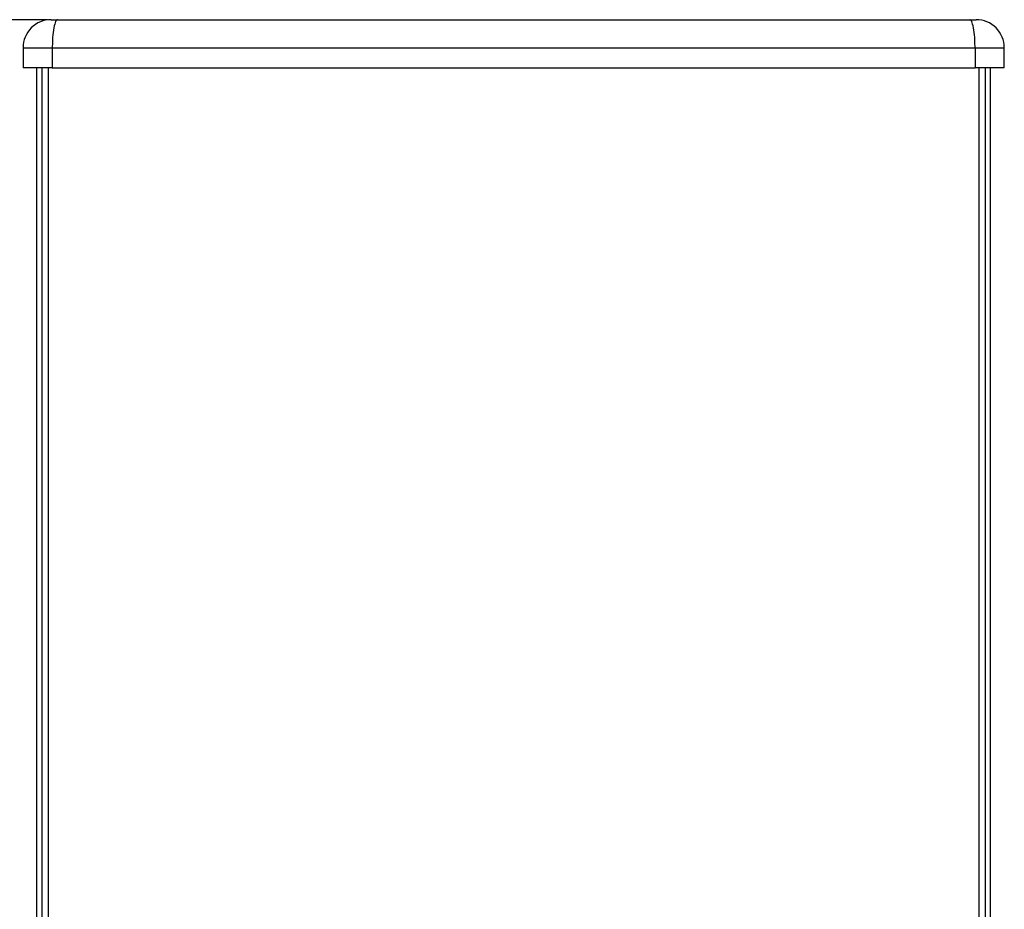
# Model space of a CAD drawing. Units: millimetres. Extents: x 5 to 1169, y 20 to 821.
# Drawn here: x 159 to 404, y 242 to 463 of the extents above; entities that cross this region are included whole.
import ezdxf

# ---------------------------------------------------------------- set-up
doc = ezdxf.new("R2010")
doc.units = ezdxf.units.MM
doc.layers.add('Capa_1', color=7, linetype='Continuous')

msp = doc.modelspace()

# ---------------------------------------------------------------- linework, layer by layer
at = {"layer": 'Capa_1', "color": 7, "linetype": 'Continuous'}
for points in [[(165.959, 463.306), (165.959, 463.306), (112.484, 463.306), (112.484, 463.306)], [(166.882, 463.306), (166.882, 463.306), (168.499, 463.306), (168.499, 463.306)], [(166.882, 463.306), (166.882, 463.306), (168.499, 463.306), (168.499, 463.306)], [(166.882, 463.306), (166.882, 463.306), (168.499, 463.306), (168.499, 463.306)], [(166.882, 463.306), (166.882, 463.306), (168.499, 463.306), (168.499, 463.306)], [(166.882, 463.306), (166.882, 463.306), (168.499, 463.306), (168.499, 463.306)], [(166.882, 463.306), (166.882, 463.306), (168.499, 463.306), (168.499, 463.306)], [(166.882, 463.306), (166.882, 463.306), (168.499, 463.306), (168.499, 463.306)], [(166.882, 463.306), (166.882, 463.306), (168.499, 463.306), (168.499, 463.306)], [(166.882, 463.306), (166.882, 463.306), (168.499, 463.306), (168.499, 463.306)], [(166.882, 463.306), (166.882, 463.306), (168.499, 463.306), (168.499, 463.306)], [(166.882, 463.306), (166.882, 463.306), (168.499, 463.306), (168.499, 463.306)], [(166.882, 463.306), (166.882, 463.306), (168.499, 463.306), (168.499, 463.306)], [(166.882, 463.306), (166.882, 463.306), (168.499, 463.306), (168.499, 463.306)], [(166.882, 463.306), (166.882, 463.306), (168.499, 463.306), (168.499, 463.306)], [(166.882, 463.306), (166.882, 463.306), (168.499, 463.306), (168.499, 463.306)], [(166.882, 463.306), (166.882, 463.306), (168.499, 463.306), (168.499, 463.306)], [(166.882, 463.306), (166.882, 463.306), (168.499, 463.306), (168.499, 463.306)], [(166.882, 463.306), (166.882, 463.306), (168.499, 463.306), (168.499, 463.306)], [(166.882, 463.306), (166.882, 463.306), (168.499, 463.306), (168.499, 463.306)], [(166.882, 463.306), (166.882, 463.306), (168.499, 463.306), (168.499, 463.306)], [(166.882, 463.306), (166.882, 463.306), (168.499, 463.306), (168.499, 463.306)], [(167.551, 461.255), (167.551, 461.255), (167.458, 460.718), (167.458, 460.718)], [(167.654, 461.74), (167.654, 461.74), (167.551, 461.255), (167.551, 461.255)], [(167.765, 462.165), (167.765, 462.165), (167.654, 461.74), (167.654, 461.74)], [(167.883, 462.524), (167.883, 462.524), (167.765, 462.165), (167.765, 462.165)], [(168.005, 462.814), (168.005, 462.814), (167.883, 462.524), (167.883, 462.524)], [(168.13, 463.036), (168.13, 463.036), (168.005, 462.814), (168.005, 462.814)], [(168.255, 463.189), (168.255, 463.189), (168.13, 463.036), (168.13, 463.036)], [(168.317, 463.241), (168.317, 463.241), (168.255, 463.189), (168.255, 463.189)], [(168.378, 463.277), (168.378, 463.277), (168.317, 463.241), (168.317, 463.241)], [(168.439, 463.299), (168.439, 463.299), (168.378, 463.277), (168.378, 463.277)], [(168.499, 463.306), (168.499, 463.306), (168.439, 463.299), (168.439, 463.299)], [(168.499, 463.306), (168.499, 463.306), (395.586, 463.306), (395.586, 463.306)], [(168.499, 463.306), (168.499, 463.306), (395.586, 463.306), (395.586, 463.306)], [(168.499, 463.306), (168.499, 463.306), (395.586, 463.306), (395.586, 463.306)], [(168.499, 463.306), (168.499, 463.306), (395.586, 463.306), (395.586, 463.306)], [(168.499, 463.306), (168.499, 463.306), (395.586, 463.306), (395.586, 463.306)], [(168.499, 463.306), (168.499, 463.306), (395.586, 463.306), (395.586, 463.306)], [(168.499, 463.306), (168.499, 463.306), (395.586, 463.306), (395.586, 463.306)], [(168.499, 463.306), (168.499, 463.306), (395.586, 463.306), (395.586, 463.306)], [(168.499, 463.306), (168.499, 463.306), (395.586, 463.306), (395.586, 463.306)], [(168.499, 463.306), (168.499, 463.306), (395.586, 463.306), (395.586, 463.306)], [(168.499, 463.306), (168.499, 463.306), (395.586, 463.306), (395.586, 463.306)], [(168.499, 463.306), (168.499, 463.306), (395.586, 463.306), (395.586, 463.306)], [(168.499, 463.306), (168.499, 463.306), (395.586, 463.306), (395.586, 463.306)], [(168.499, 463.306), (168.499, 463.306), (395.586, 463.306), (395.586, 463.306)], [(168.499, 463.306), (168.499, 463.306), (395.586, 463.306), (395.586, 463.306)], [(168.499, 463.306), (168.499, 463.306), (395.586, 463.306), (395.586, 463.306)], [(168.499, 463.306), (168.499, 463.306), (395.586, 463.306), (395.586, 463.306)], [(168.499, 463.306), (168.499, 463.306), (395.586, 463.306), (395.586, 463.306)], [(168.499, 463.306), (168.499, 463.306), (395.586, 463.306), (395.586, 463.306)], [(168.499, 463.306), (168.499, 463.306), (395.586, 463.306), (395.586, 463.306)], [(168.499, 463.306), (168.499, 463.306), (395.586, 463.306), (395.586, 463.306)], [(395.586, 463.306), (395.586, 463.306), (397.203, 463.306), (397.203, 463.306)], [(395.586, 463.306), (395.586, 463.306), (397.203, 463.306), (397.203, 463.306)], [(395.586, 463.306), (395.586, 463.306), (397.203, 463.306), (397.203, 463.306)], [(395.586, 463.306), (395.586, 463.306), (397.203, 463.306), (397.203, 463.306)], [(395.586, 463.306), (395.586, 463.306), (397.203, 463.306), (397.203, 463.306)], [(395.586, 463.306), (395.586, 463.306), (397.203, 463.306), (397.203, 463.306)], [(395.586, 463.306), (395.586, 463.306), (397.203, 463.306), (397.203, 463.306)], [(395.586, 463.306), (395.586, 463.306), (397.203, 463.306), (397.203, 463.306)], [(395.586, 463.306), (395.586, 463.306), (397.203, 463.306), (397.203, 463.306)], [(395.586, 463.306), (395.586, 463.306), (397.203, 463.306), (397.203, 463.306)], [(395.586, 463.306), (395.586, 463.306), (397.203, 463.306), (397.203, 463.306)], [(395.586, 463.306), (395.586, 463.306), (397.203, 463.306), (397.203, 463.306)], [(395.586, 463.306), (395.586, 463.306), (397.203, 463.306), (397.203, 463.306)], [(395.586, 463.306), (395.586, 463.306), (397.203, 463.306), (397.203, 463.306)], [(395.586, 463.306), (395.586, 463.306), (397.203, 463.306), (397.203, 463.306)], [(395.586, 463.306), (395.586, 463.306), (397.203, 463.306), (397.203, 463.306)], [(395.586, 463.306), (395.586, 463.306), (397.203, 463.306), (397.203, 463.306)], [(395.586, 463.306), (395.586, 463.306), (397.203, 463.306), (397.203, 463.306)], [(395.586, 463.306), (395.586, 463.306), (397.203, 463.306), (397.203, 463.306)], [(395.586, 463.306), (395.586, 463.306), (397.203, 463.306), (397.203, 463.306)], [(395.586, 463.306), (395.586, 463.306), (397.203, 463.306), (397.203, 463.306)], [(395.646, 463.299), (395.646, 463.299), (395.586, 463.306), (395.586, 463.306)], [(395.706, 463.277), (395.706, 463.277), (395.646, 463.299), (395.646, 463.299)], [(395.83, 463.189), (395.83, 463.189), (395.706, 463.277), (395.706, 463.277)], [(395.955, 463.036), (395.955, 463.036), (395.83, 463.189), (395.83, 463.189)], [(396.079, 462.814), (396.079, 462.814), (395.955, 463.036), (395.955, 463.036)], [(396.201, 462.524), (396.201, 462.524), (396.079, 462.814), (396.079, 462.814)], [(396.319, 462.165), (396.319, 462.165), (396.201, 462.524), (396.201, 462.524)], [(396.431, 461.74), (396.431, 461.74), (396.319, 462.165), (396.319, 462.165)], [(396.534, 461.255), (396.534, 461.255), (396.431, 461.74), (396.431, 461.74)], [(396.626, 460.718), (396.626, 460.718), (396.534, 461.255), (396.534, 461.255)], [(167.253, 458.882), (167.253, 458.882), (167.181, 457.579), (167.181, 457.579)], [(167.308, 459.521), (167.308, 459.521), (167.253, 458.882), (167.253, 458.882)], [(167.377, 460.136), (167.377, 460.136), (167.308, 459.521), (167.308, 459.521)], [(167.458, 460.718), (167.458, 460.718), (167.377, 460.136), (167.377, 460.136)], [(396.708, 460.136), (396.708, 460.136), (396.626, 460.718), (396.626, 460.718)], [(396.776, 459.521), (396.776, 459.521), (396.708, 460.136), (396.708, 460.136)], [(396.832, 458.882), (396.832, 458.882), (396.776, 459.521), (396.776, 459.521)], [(396.904, 457.579), (396.904, 457.579), (396.832, 458.882), (396.832, 458.882)], [(159.882, 456.306), (159.882, 456.306), (167.159, 456.306), (167.159, 456.306)], [(159.882, 456.306), (159.882, 456.306), (167.159, 456.306), (167.159, 456.306)], [(159.882, 456.306), (159.882, 456.306), (167.159, 456.306), (167.159, 456.306)], [(159.882, 456.306), (159.882, 456.306), (167.159, 456.306), (167.159, 456.306)], [(159.882, 456.306), (159.882, 456.306), (167.159, 456.306), (167.159, 456.306)], [(159.882, 456.306), (159.882, 456.306), (167.159, 456.306), (167.159, 456.306)], [(159.882, 456.306), (159.882, 456.306), (167.159, 456.306), (167.159, 456.306)], [(159.882, 456.306), (159.882, 456.306), (167.159, 456.306), (167.159, 456.306)], [(159.882, 456.306), (159.882, 456.306), (167.159, 456.306), (167.159, 456.306)], [(159.882, 456.306), (159.882, 456.306), (167.159, 456.306), (167.159, 456.306)], [(159.882, 456.306), (159.882, 456.306), (167.159, 456.306), (167.159, 456.306)], [(159.882, 456.306), (159.882, 456.306), (167.159, 456.306), (167.159, 456.306)], [(159.882, 456.306), (159.882, 456.306), (167.159, 456.306), (167.159, 456.306)], [(159.882, 456.306), (159.882, 456.306), (167.159, 456.306), (167.159, 456.306)], [(159.882, 456.306), (159.882, 456.306), (167.159, 456.306), (167.159, 456.306)], [(159.882, 456.306), (159.882, 456.306), (167.159, 456.306), (167.159, 456.306)], [(159.882, 456.306), (159.882, 456.306), (167.159, 456.306), (167.159, 456.306)], [(159.882, 456.306), (159.882, 456.306), (167.159, 456.306), (167.159, 456.306)], [(159.882, 456.306), (159.882, 456.306), (167.159, 456.306), (167.159, 456.306)], [(159.882, 456.306), (159.882, 456.306), (167.159, 456.306), (167.159, 456.306)], [(159.882, 456.306), (159.882, 456.306), (167.159, 456.306), (167.159, 456.306)], [(159.882, 456.306), (159.882, 456.306), (159.882, 451.306), (159.882, 451.306)], [(159.882, 456.306), (159.882, 456.306), (159.882, 451.306), (159.882, 451.306)], [(159.882, 456.306), (159.882, 456.306), (159.882, 451.306), (159.882, 451.306)], [(159.882, 456.306), (159.882, 456.306), (159.882, 451.306), (159.882, 451.306)], [(159.882, 456.306), (159.882, 456.306), (159.882, 451.306), (159.882, 451.306)], [(159.882, 456.306), (159.882, 456.306), (159.882, 451.306), (159.882, 451.306)], [(159.882, 456.306), (159.882, 456.306), (159.882, 451.306), (159.882, 451.306)], [(159.882, 456.306), (159.882, 456.306), (159.882, 451.306), (159.882, 451.306)], [(159.882, 456.306), (159.882, 456.306), (159.882, 451.306), (159.882, 451.306)], [(159.882, 456.306), (159.882, 456.306), (159.882, 451.306), (159.882, 451.306)], [(159.882, 456.306), (159.882, 456.306), (159.882, 451.306), (159.882, 451.306)], [(159.882, 456.306), (159.882, 456.306), (159.882, 451.306), (159.882, 451.306)], [(159.882, 456.306), (159.882, 456.306), (159.882, 451.306), (159.882, 451.306)], [(159.882, 456.306), (159.882, 456.306), (159.882, 451.306), (159.882, 451.306)], [(159.882, 456.306), (159.882, 456.306), (159.882, 451.306), (159.882, 451.306)], [(159.882, 456.306), (159.882, 456.306), (159.882, 451.306), (159.882, 451.306)], [(159.882, 456.306), (159.882, 456.306), (159.882, 451.306), (159.882, 451.306)], [(159.882, 456.306), (159.882, 456.306), (159.882, 451.306), (159.882, 451.306)], [(159.882, 456.306), (159.882, 456.306), (159.882, 451.306), (159.882, 451.306)], [(159.882, 456.306), (159.882, 456.306), (159.882, 451.306), (159.882, 451.306)], [(159.882, 456.306), (159.882, 456.306), (159.882, 451.306), (159.882, 451.306)], [(167.181, 457.579), (167.181, 457.579), (167.159, 456.306), (167.159, 456.306)], [(167.159, 456.306), (167.159, 456.306), (396.926, 456.306), (396.926, 456.306)], [(167.159, 456.306), (167.159, 456.306), (396.926, 456.306), (396.926, 456.306)], [(167.159, 456.306), (167.159, 456.306), (396.926, 456.306), (396.926, 456.306)], [(167.159, 456.306), (167.159, 456.306), (396.926, 456.306), (396.926, 456.306)], [(167.159, 456.306), (167.159, 456.306), (396.926, 456.306), (396.926, 456.306)], [(167.159, 456.306), (167.159, 456.306), (396.926, 456.306), (396.926, 456.306)], [(167.159, 456.306), (167.159, 456.306), (396.926, 456.306), (396.926, 456.306)], [(167.159, 456.306), (167.159, 456.306), (396.926, 456.306), (396.926, 456.306)], [(167.159, 456.306), (167.159, 456.306), (396.926, 456.306), (396.926, 456.306)], [(167.159, 456.306), (167.159, 456.306), (396.926, 456.306), (396.926, 456.306)], [(167.159, 456.306), (167.159, 456.306), (396.926, 456.306), (396.926, 456.306)], [(167.159, 456.306), (167.159, 456.306), (396.926, 456.306), (396.926, 456.306)], [(167.159, 456.306), (167.159, 456.306), (396.926, 456.306), (396.926, 456.306)], [(167.159, 456.306), (167.159, 456.306), (396.926, 456.306), (396.926, 456.306)], [(167.159, 456.306), (167.159, 456.306), (396.926, 456.306), (396.926, 456.306)], [(167.159, 456.306), (167.159, 456.306), (396.926, 456.306), (396.926, 456.306)], [(167.159, 456.306), (167.159, 456.306), (396.926, 456.306), (396.926, 456.306)], [(167.159, 456.306), (167.159, 456.306), (396.926, 456.306), (396.926, 456.306)], [(167.159, 456.306), (167.159, 456.306), (396.926, 456.306), (396.926, 456.306)], [(167.159, 456.306), (167.159, 456.306), (396.926, 456.306), (396.926, 456.306)], [(167.159, 456.306), (167.159, 456.306), (396.926, 456.306), (396.926, 456.306)], [(167.159, 456.306), (167.159, 456.306), (167.159, 451.306), (167.159, 451.306)], [(167.159, 456.306), (167.159, 456.306), (167.159, 451.306), (167.159, 451.306)], [(167.159, 456.306), (167.159, 456.306), (167.159, 451.306), (167.159, 451.306)], [(167.159, 456.306), (167.159, 456.306), (167.159, 451.306), (167.159, 451.306)], [(167.159, 456.306), (167.159, 456.306), (167.159, 451.306), (167.159, 451.306)], [(167.159, 456.306), (167.159, 456.306), (167.159, 451.306), (167.159, 451.306)], [(167.159, 456.306), (167.159, 456.306), (167.159, 451.306), (167.159, 451.306)], [(167.159, 456.306), (167.159, 456.306), (167.159, 451.306), (167.159, 451.306)], [(167.159, 456.306), (167.159, 456.306), (167.159, 451.306), (167.159, 451.306)], [(167.159, 456.306), (167.159, 456.306), (167.159, 451.306), (167.159, 451.306)], [(167.159, 456.306), (167.159, 456.306), (167.159, 451.306), (167.159, 451.306)], [(167.159, 456.306), (167.159, 456.306), (167.159, 451.306), (167.159, 451.306)], [(167.159, 456.306), (167.159, 456.306), (167.159, 451.306), (167.159, 451.306)], [(167.159, 456.306), (167.159, 456.306), (167.159, 451.306), (167.159, 451.306)], [(167.159, 456.306), (167.159, 456.306), (167.159, 451.306), (167.159, 451.306)], [(167.159, 456.306), (167.159, 456.306), (167.159, 451.306), (167.159, 451.306)], [(167.159, 456.306), (167.159, 456.306), (167.159, 451.306), (167.159, 451.306)], [(167.159, 456.306), (167.159, 456.306), (167.159, 451.306), (167.159, 451.306)], [(167.159, 456.306), (167.159, 456.306), (167.159, 451.306), (167.159, 451.306)], [(167.159, 456.306), (167.159, 456.306), (167.159, 451.306), (167.159, 451.306)], [(167.159, 456.306), (167.159, 456.306), (167.159, 451.306), (167.159, 451.306)], [(396.926, 456.306), (396.926, 456.306), (396.904, 457.579), (396.904, 457.579)], [(396.926, 456.306), (396.926, 456.306), (404.203, 456.306), (404.203, 456.306)], [(396.926, 456.306), (396.926, 456.306), (404.203, 456.306), (404.203, 456.306)], [(396.926, 456.306), (396.926, 456.306), (404.203, 456.306), (404.203, 456.306)], [(396.926, 456.306), (396.926, 456.306), (404.203, 456.306), (404.203, 456.306)], [(396.926, 456.306), (396.926, 456.306), (404.203, 456.306), (404.203, 456.306)], [(396.926, 456.306), (396.926, 456.306), (404.203, 456.306), (404.203, 456.306)], [(396.926, 456.306), (396.926, 456.306), (404.203, 456.306), (404.203, 456.306)], [(396.926, 456.306), (396.926, 456.306), (404.203, 456.306), (404.203, 456.306)], [(396.926, 456.306), (396.926, 456.306), (404.203, 456.306), (404.203, 456.306)], [(396.926, 456.306), (396.926, 456.306), (404.203, 456.306), (404.203, 456.306)], [(396.926, 456.306), (396.926, 456.306), (404.203, 456.306), (404.203, 456.306)], [(396.926, 456.306), (396.926, 456.306), (404.203, 456.306), (404.203, 456.306)], [(396.926, 456.306), (396.926, 456.306), (404.203, 456.306), (404.203, 456.306)], [(396.926, 456.306), (396.926, 456.306), (404.203, 456.306), (404.203, 456.306)], [(396.926, 456.306), (396.926, 456.306), (404.203, 456.306), (404.203, 456.306)], [(396.926, 456.306), (396.926, 456.306), (404.203, 456.306), (404.203, 456.306)], [(396.926, 456.306), (396.926, 456.306), (404.203, 456.306), (404.203, 456.306)], [(396.926, 456.306), (396.926, 456.306), (404.203, 456.306), (404.203, 456.306)], [(396.926, 456.306), (396.926, 456.306), (404.203, 456.306), (404.203, 456.306)], [(396.926, 456.306), (396.926, 456.306), (404.203, 456.306), (404.203, 456.306)], [(396.926, 456.306), (396.926, 456.306), (404.203, 456.306), (404.203, 456.306)], [(396.926, 456.306), (396.926, 456.306), (396.926, 451.306), (396.926, 451.306)], [(396.926, 456.306), (396.926, 456.306), (396.926, 451.306), (396.926, 451.306)], [(396.926, 456.306), (396.926, 456.306), (396.926, 451.306), (396.926, 451.306)], [(396.926, 456.306), (396.926, 456.306), (396.926, 451.306), (396.926, 451.306)], [(396.926, 456.306), (396.926, 456.306), (396.926, 451.306), (396.926, 451.306)], [(396.926, 456.306), (396.926, 456.306), (396.926, 451.306), (396.926, 451.306)], [(396.926, 456.306), (396.926, 456.306), (396.926, 451.306), (396.926, 451.306)], [(396.926, 456.306), (396.926, 456.306), (396.926, 451.306), (396.926, 451.306)], [(396.926, 456.306), (396.926, 456.306), (396.926, 451.306), (396.926, 451.306)], [(396.926, 456.306), (396.926, 456.306), (396.926, 451.306), (396.926, 451.306)], [(396.926, 456.306), (396.926, 456.306), (396.926, 451.306), (396.926, 451.306)], [(396.926, 456.306), (396.926, 456.306), (396.926, 451.306), (396.926, 451.306)], [(396.926, 456.306), (396.926, 456.306), (396.926, 451.306), (396.926, 451.306)], [(396.926, 456.306), (396.926, 456.306), (396.926, 451.306), (396.926, 451.306)], [(396.926, 456.306), (396.926, 456.306), (396.926, 451.306), (396.926, 451.306)], [(396.926, 456.306), (396.926, 456.306), (396.926, 451.306), (396.926, 451.306)], [(396.926, 456.306), (396.926, 456.306), (396.926, 451.306), (396.926, 451.306)], [(396.926, 456.306), (396.926, 456.306), (396.926, 451.306), (396.926, 451.306)], [(396.926, 456.306), (396.926, 456.306), (396.926, 451.306), (396.926, 451.306)], [(396.926, 456.306), (396.926, 456.306), (396.926, 451.306), (396.926, 451.306)], [(396.926, 456.306), (396.926, 456.306), (396.926, 451.306), (396.926, 451.306)], [(404.203, 451.306), (404.203, 451.306), (404.203, 456.306), (404.203, 456.306)], [(404.203, 451.306), (404.203, 451.306), (404.203, 456.306), (404.203, 456.306)], [(404.203, 451.306), (404.203, 451.306), (404.203, 456.306), (404.203, 456.306)], [(404.203, 451.306), (404.203, 451.306), (404.203, 456.306), (404.203, 456.306)], [(404.203, 451.306), (404.203, 451.306), (404.203, 456.306), (404.203, 456.306)], [(404.203, 451.306), (404.203, 451.306), (404.203, 456.306), (404.203, 456.306)], [(404.203, 451.306), (404.203, 451.306), (404.203, 456.306), (404.203, 456.306)], [(404.203, 451.306), (404.203, 451.306), (404.203, 456.306), (404.203, 456.306)], [(404.203, 451.306), (404.203, 451.306), (404.203, 456.306), (404.203, 456.306)], [(404.203, 451.306), (404.203, 451.306), (404.203, 456.306), (404.203, 456.306)], [(404.203, 451.306), (404.203, 451.306), (404.203, 456.306), (404.203, 456.306)], [(404.203, 451.306), (404.203, 451.306), (404.203, 456.306), (404.203, 456.306)], [(404.203, 451.306), (404.203, 451.306), (404.203, 456.306), (404.203, 456.306)], [(404.203, 451.306), (404.203, 451.306), (404.203, 456.306), (404.203, 456.306)], [(404.203, 451.306), (404.203, 451.306), (404.203, 456.306), (404.203, 456.306)], [(404.203, 451.306), (404.203, 451.306), (404.203, 456.306), (404.203, 456.306)], [(404.203, 451.306), (404.203, 451.306), (404.203, 456.306), (404.203, 456.306)], [(404.203, 451.306), (404.203, 451.306), (404.203, 456.306), (404.203, 456.306)], [(404.203, 451.306), (404.203, 451.306), (404.203, 456.306), (404.203, 456.306)], [(404.203, 451.306), (404.203, 451.306), (404.203, 456.306), (404.203, 456.306)], [(404.203, 451.306), (404.203, 451.306), (404.203, 456.306), (404.203, 456.306)], [(167.159, 451.306), (167.159, 451.306), (159.882, 451.306), (159.882, 451.306)], [(167.159, 451.306), (167.159, 451.306), (159.882, 451.306), (159.882, 451.306)], [(167.159, 451.306), (167.159, 451.306), (159.882, 451.306), (159.882, 451.306)], [(167.159, 451.306), (167.159, 451.306), (159.882, 451.306), (159.882, 451.306)], [(167.159, 451.306), (167.159, 451.306), (159.882, 451.306), (159.882, 451.306)], [(167.159, 451.306), (167.159, 451.306), (159.882, 451.306), (159.882, 451.306)], [(167.159, 451.306), (167.159, 451.306), (159.882, 451.306), (159.882, 451.306)], [(167.159, 451.306), (167.159, 451.306), (159.882, 451.306), (159.882, 451.306)], [(167.159, 451.306), (167.159, 451.306), (159.882, 451.306), (159.882, 451.306)], [(167.159, 451.306), (167.159, 451.306), (159.882, 451.306), (159.882, 451.306)], [(167.159, 451.306), (167.159, 451.306), (159.882, 451.306), (159.882, 451.306)], [(167.159, 451.306), (167.159, 451.306), (159.882, 451.306), (159.882, 451.306)], [(167.159, 451.306), (167.159, 451.306), (159.882, 451.306), (159.882, 451.306)], [(167.159, 451.306), (167.159, 451.306), (159.882, 451.306), (159.882, 451.306)], [(167.159, 451.306), (167.159, 451.306), (159.882, 451.306), (159.882, 451.306)], [(167.159, 451.306), (167.159, 451.306), (159.882, 451.306), (159.882, 451.306)], [(167.159, 451.306), (167.159, 451.306), (159.882, 451.306), (159.882, 451.306)], [(167.159, 451.306), (167.159, 451.306), (159.882, 451.306), (159.882, 451.306)], [(167.159, 451.306), (167.159, 451.306), (159.882, 451.306), (159.882, 451.306)], [(167.159, 451.306), (167.159, 451.306), (159.882, 451.306), (159.882, 451.306)], [(167.159, 451.306), (167.159, 451.306), (159.882, 451.306), (159.882, 451.306)], [(163.348, 85.306), (163.348, 85.306), (163.348, 451.306), (163.348, 451.306)], [(163.348, 85.306), (163.348, 85.306), (163.348, 451.306), (163.348, 451.306)], [(163.348, 85.306), (163.348, 85.306), (163.348, 451.306), (163.348, 451.306)], [(163.348, 85.306), (163.348, 85.306), (163.348, 451.306), (163.348, 451.306)], [(163.348, 85.306), (163.348, 85.306), (163.348, 451.306), (163.348, 451.306)], [(163.348, 85.306), (163.348, 85.306), (163.348, 451.306), (163.348, 451.306)], [(163.348, 85.306), (163.348, 85.306), (163.348, 451.306), (163.348, 451.306)], [(163.348, 85.306), (163.348, 85.306), (163.348, 451.306), (163.348, 451.306)], [(163.348, 85.306), (163.348, 85.306), (163.348, 451.306), (163.348, 451.306)], [(163.348, 85.306), (163.348, 85.306), (163.348, 451.306), (163.348, 451.306)], [(163.348, 85.306), (163.348, 85.306), (163.348, 451.306), (163.348, 451.306)], [(163.348, 85.306), (163.348, 85.306), (163.348, 451.306), (163.348, 451.306)], [(163.348, 85.306), (163.348, 85.306), (163.348, 451.306), (163.348, 451.306)], [(163.348, 85.306), (163.348, 85.306), (163.348, 451.306), (163.348, 451.306)], [(163.348, 85.306), (163.348, 85.306), (163.348, 451.306), (163.348, 451.306)], [(163.348, 85.306), (163.348, 85.306), (163.348, 451.306), (163.348, 451.306)], [(163.348, 85.306), (163.348, 85.306), (163.348, 451.306), (163.348, 451.306)], [(163.348, 85.306), (163.348, 85.306), (163.348, 451.306), (163.348, 451.306)], [(163.348, 85.306), (163.348, 85.306), (163.348, 451.306), (163.348, 451.306)], [(163.348, 85.306), (163.348, 85.306), (163.348, 451.306), (163.348, 451.306)], [(163.348, 85.306), (163.348, 85.306), (163.348, 451.306), (163.348, 451.306)], [(164.526, 451.306), (164.526, 451.306), (164.526, 85.306), (164.526, 85.306)], [(164.526, 451.306), (164.526, 451.306), (164.526, 85.306), (164.526, 85.306)], [(164.526, 451.306), (164.526, 451.306), (164.526, 85.306), (164.526, 85.306)], [(164.526, 451.306), (164.526, 451.306), (164.526, 85.306), (164.526, 85.306)], [(164.526, 451.306), (164.526, 451.306), (164.526, 85.306), (164.526, 85.306)], [(164.526, 451.306), (164.526, 451.306), (164.526, 85.306), (164.526, 85.306)], [(164.526, 451.306), (164.526, 451.306), (164.526, 85.306), (164.526, 85.306)], [(164.526, 451.306), (164.526, 451.306), (164.526, 85.306), (164.526, 85.306)], [(164.526, 451.306), (164.526, 451.306), (164.526, 85.306), (164.526, 85.306)], [(164.526, 451.306), (164.526, 451.306), (164.526, 85.306), (164.526, 85.306)], [(164.526, 451.306), (164.526, 451.306), (164.526, 85.306), (164.526, 85.306)], [(164.526, 451.306), (164.526, 451.306), (164.526, 85.306), (164.526, 85.306)], [(164.526, 451.306), (164.526, 451.306), (164.526, 85.306), (164.526, 85.306)], [(164.526, 451.306), (164.526, 451.306), (164.526, 85.306), (164.526, 85.306)], [(164.526, 451.306), (164.526, 451.306), (164.526, 85.306), (164.526, 85.306)], [(164.526, 451.306), (164.526, 451.306), (164.526, 85.306), (164.526, 85.306)], [(164.526, 451.306), (164.526, 451.306), (164.526, 85.306), (164.526, 85.306)], [(164.526, 451.306), (164.526, 451.306), (164.526, 85.306), (164.526, 85.306)], [(164.526, 451.306), (164.526, 451.306), (164.526, 85.306), (164.526, 85.306)], [(164.526, 451.306), (164.526, 451.306), (164.526, 85.306), (164.526, 85.306)], [(164.526, 451.306), (164.526, 451.306), (164.526, 85.306), (164.526, 85.306)], [(166.155, 451.306), (166.155, 451.306), (166.155, 85.306), (166.155, 85.306)], [(166.155, 451.306), (166.155, 451.306), (166.155, 85.306), (166.155, 85.306)], [(166.155, 451.306), (166.155, 451.306), (166.155, 85.306), (166.155, 85.306)], [(166.155, 451.306), (166.155, 451.306), (166.155, 85.306), (166.155, 85.306)], [(166.155, 451.306), (166.155, 451.306), (166.155, 85.306), (166.155, 85.306)], [(166.155, 451.306), (166.155, 451.306), (166.155, 85.306), (166.155, 85.306)], [(166.155, 451.306), (166.155, 451.306), (166.155, 85.306), (166.155, 85.306)], [(166.155, 451.306), (166.155, 451.306), (166.155, 85.306), (166.155, 85.306)], [(166.155, 451.306), (166.155, 451.306), (166.155, 85.306), (166.155, 85.306)], [(166.155, 451.306), (166.155, 451.306), (166.155, 85.306), (166.155, 85.306)], [(166.155, 451.306), (166.155, 451.306), (166.155, 85.306), (166.155, 85.306)], [(166.155, 451.306), (166.155, 451.306), (166.155, 85.306), (166.155, 85.306)], [(166.155, 451.306), (166.155, 451.306), (166.155, 85.306), (166.155, 85.306)], [(166.155, 451.306), (166.155, 451.306), (166.155, 85.306), (166.155, 85.306)], [(166.155, 451.306), (166.155, 451.306), (166.155, 85.306), (166.155, 85.306)], [(166.155, 451.306), (166.155, 451.306), (166.155, 85.306), (166.155, 85.306)], [(166.155, 451.306), (166.155, 451.306), (166.155, 85.306), (166.155, 85.306)], [(166.155, 451.306), (166.155, 451.306), (166.155, 85.306), (166.155, 85.306)], [(166.155, 451.306), (166.155, 451.306), (166.155, 85.306), (166.155, 85.306)], [(166.155, 451.306), (166.155, 451.306), (166.155, 85.306), (166.155, 85.306)], [(166.155, 451.306), (166.155, 451.306), (166.155, 85.306), (166.155, 85.306)], [(167.159, 451.306), (167.159, 451.306), (396.926, 451.306), (396.926, 451.306)], [(167.159, 451.306), (167.159, 451.306), (396.926, 451.306), (396.926, 451.306)], [(167.159, 451.306), (167.159, 451.306), (396.926, 451.306), (396.926, 451.306)], [(167.159, 451.306), (167.159, 451.306), (396.926, 451.306), (396.926, 451.306)], [(167.159, 451.306), (167.159, 451.306), (396.926, 451.306), (396.926, 451.306)], [(167.159, 451.306), (167.159, 451.306), (396.926, 451.306), (396.926, 451.306)], [(167.159, 451.306), (167.159, 451.306), (396.926, 451.306), (396.926, 451.306)], [(167.159, 451.306), (167.159, 451.306), (396.926, 451.306), (396.926, 451.306)], [(167.159, 451.306), (167.159, 451.306), (396.926, 451.306), (396.926, 451.306)], [(167.159, 451.306), (167.159, 451.306), (396.926, 451.306), (396.926, 451.306)], [(167.159, 451.306), (167.159, 451.306), (396.926, 451.306), (396.926, 451.306)], [(167.159, 451.306), (167.159, 451.306), (396.926, 451.306), (396.926, 451.306)], [(167.159, 451.306), (167.159, 451.306), (396.926, 451.306), (396.926, 451.306)], [(167.159, 451.306), (167.159, 451.306), (396.926, 451.306), (396.926, 451.306)], [(167.159, 451.306), (167.159, 451.306), (396.926, 451.306), (396.926, 451.306)], [(167.159, 451.306), (167.159, 451.306), (396.926, 451.306), (396.926, 451.306)], [(167.159, 451.306), (167.159, 451.306), (396.926, 451.306), (396.926, 451.306)], [(167.159, 451.306), (167.159, 451.306), (396.926, 451.306), (396.926, 451.306)], [(167.159, 451.306), (167.159, 451.306), (396.926, 451.306), (396.926, 451.306)], [(167.159, 451.306), (167.159, 451.306), (396.926, 451.306), (396.926, 451.306)], [(167.159, 451.306), (167.159, 451.306), (396.926, 451.306), (396.926, 451.306)], [(404.203, 451.306), (404.203, 451.306), (396.926, 451.306), (396.926, 451.306)], [(404.203, 451.306), (404.203, 451.306), (396.926, 451.306), (396.926, 451.306)], [(404.203, 451.306), (404.203, 451.306), (396.926, 451.306), (396.926, 451.306)], [(404.203, 451.306), (404.203, 451.306), (396.926, 451.306), (396.926, 451.306)], [(404.203, 451.306), (404.203, 451.306), (396.926, 451.306), (396.926, 451.306)], [(404.203, 451.306), (404.203, 451.306), (396.926, 451.306), (396.926, 451.306)], [(404.203, 451.306), (404.203, 451.306), (396.926, 451.306), (396.926, 451.306)], [(404.203, 451.306), (404.203, 451.306), (396.926, 451.306), (396.926, 451.306)], [(404.203, 451.306), (404.203, 451.306), (396.926, 451.306), (396.926, 451.306)], [(404.203, 451.306), (404.203, 451.306), (396.926, 451.306), (396.926, 451.306)], [(404.203, 451.306), (404.203, 451.306), (396.926, 451.306), (396.926, 451.306)], [(404.203, 451.306), (404.203, 451.306), (396.926, 451.306), (396.926, 451.306)], [(404.203, 451.306), (404.203, 451.306), (396.926, 451.306), (396.926, 451.306)], [(404.203, 451.306), (404.203, 451.306), (396.926, 451.306), (396.926, 451.306)], [(404.203, 451.306), (404.203, 451.306), (396.926, 451.306), (396.926, 451.306)], [(404.203, 451.306), (404.203, 451.306), (396.926, 451.306), (396.926, 451.306)], [(404.203, 451.306), (404.203, 451.306), (396.926, 451.306), (396.926, 451.306)], [(404.203, 451.306), (404.203, 451.306), (396.926, 451.306), (396.926, 451.306)], [(404.203, 451.306), (404.203, 451.306), (396.926, 451.306), (396.926, 451.306)], [(404.203, 451.306), (404.203, 451.306), (396.926, 451.306), (396.926, 451.306)], [(404.203, 451.306), (404.203, 451.306), (396.926, 451.306), (396.926, 451.306)], [(397.93, 85.306), (397.93, 85.306), (397.93, 451.306), (397.93, 451.306)], [(397.93, 85.306), (397.93, 85.306), (397.93, 451.306), (397.93, 451.306)], [(397.93, 85.306), (397.93, 85.306), (397.93, 451.306), (397.93, 451.306)], [(397.93, 85.306), (397.93, 85.306), (397.93, 451.306), (397.93, 451.306)], [(397.93, 85.306), (397.93, 85.306), (397.93, 451.306), (397.93, 451.306)], [(397.93, 85.306), (397.93, 85.306), (397.93, 451.306), (397.93, 451.306)], [(397.93, 85.306), (397.93, 85.306), (397.93, 451.306), (397.93, 451.306)], [(397.93, 85.306), (397.93, 85.306), (397.93, 451.306), (397.93, 451.306)], [(397.93, 85.306), (397.93, 85.306), (397.93, 451.306), (397.93, 451.306)], [(397.93, 85.306), (397.93, 85.306), (397.93, 451.306), (397.93, 451.306)], [(397.93, 85.306), (397.93, 85.306), (397.93, 451.306), (397.93, 451.306)], [(397.93, 85.306), (397.93, 85.306), (397.93, 451.306), (397.93, 451.306)], [(397.93, 85.306), (397.93, 85.306), (397.93, 451.306), (397.93, 451.306)], [(397.93, 85.306), (397.93, 85.306), (397.93, 451.306), (397.93, 451.306)], [(397.93, 85.306), (397.93, 85.306), (397.93, 451.306), (397.93, 451.306)], [(397.93, 85.306), (397.93, 85.306), (397.93, 451.306), (397.93, 451.306)], [(397.93, 85.306), (397.93, 85.306), (397.93, 451.306), (397.93, 451.306)], [(397.93, 85.306), (397.93, 85.306), (397.93, 451.306), (397.93, 451.306)], [(397.93, 85.306), (397.93, 85.306), (397.93, 451.306), (397.93, 451.306)], [(397.93, 85.306), (397.93, 85.306), (397.93, 451.306), (397.93, 451.306)], [(397.93, 85.306), (397.93, 85.306), (397.93, 451.306), (397.93, 451.306)], [(399.558, 85.306), (399.558, 85.306), (399.558, 451.306), (399.558, 451.306)], [(399.558, 85.306), (399.558, 85.306), (399.558, 451.306), (399.558, 451.306)], [(399.558, 85.306), (399.558, 85.306), (399.558, 451.306), (399.558, 451.306)], [(399.558, 85.306), (399.558, 85.306), (399.558, 451.306), (399.558, 451.306)], [(399.558, 85.306), (399.558, 85.306), (399.558, 451.306), (399.558, 451.306)], [(399.558, 85.306), (399.558, 85.306), (399.558, 451.306), (399.558, 451.306)], [(399.558, 85.306), (399.558, 85.306), (399.558, 451.306), (399.558, 451.306)], [(399.558, 85.306), (399.558, 85.306), (399.558, 451.306), (399.558, 451.306)], [(399.558, 85.306), (399.558, 85.306), (399.558, 451.306), (399.558, 451.306)], [(399.558, 85.306), (399.558, 85.306), (399.558, 451.306), (399.558, 451.306)], [(399.558, 85.306), (399.558, 85.306), (399.558, 451.306), (399.558, 451.306)], [(399.558, 85.306), (399.558, 85.306), (399.558, 451.306), (399.558, 451.306)], [(399.558, 85.306), (399.558, 85.306), (399.558, 451.306), (399.558, 451.306)], [(399.558, 85.306), (399.558, 85.306), (399.558, 451.306), (399.558, 451.306)], [(399.558, 85.306), (399.558, 85.306), (399.558, 451.306), (399.558, 451.306)], [(399.558, 85.306), (399.558, 85.306), (399.558, 451.306), (399.558, 451.306)], [(399.558, 85.306), (399.558, 85.306), (399.558, 451.306), (399.558, 451.306)], [(399.558, 85.306), (399.558, 85.306), (399.558, 451.306), (399.558, 451.306)], [(399.558, 85.306), (399.558, 85.306), (399.558, 451.306), (399.558, 451.306)], [(399.558, 85.306), (399.558, 85.306), (399.558, 451.306), (399.558, 451.306)], [(399.558, 85.306), (399.558, 85.306), (399.558, 451.306), (399.558, 451.306)], [(400.737, 85.306), (400.737, 85.306), (400.737, 451.306), (400.737, 451.306)], [(400.737, 85.306), (400.737, 85.306), (400.737, 451.306), (400.737, 451.306)], [(400.737, 85.306), (400.737, 85.306), (400.737, 451.306), (400.737, 451.306)], [(400.737, 85.306), (400.737, 85.306), (400.737, 451.306), (400.737, 451.306)], [(400.737, 85.306), (400.737, 85.306), (400.737, 451.306), (400.737, 451.306)], [(400.737, 85.306), (400.737, 85.306), (400.737, 451.306), (400.737, 451.306)], [(400.737, 85.306), (400.737, 85.306), (400.737, 451.306), (400.737, 451.306)], [(400.737, 85.306), (400.737, 85.306), (400.737, 451.306), (400.737, 451.306)], [(400.737, 85.306), (400.737, 85.306), (400.737, 451.306), (400.737, 451.306)], [(400.737, 85.306), (400.737, 85.306), (400.737, 451.306), (400.737, 451.306)], [(400.737, 85.306), (400.737, 85.306), (400.737, 451.306), (400.737, 451.306)], [(400.737, 85.306), (400.737, 85.306), (400.737, 451.306), (400.737, 451.306)], [(400.737, 85.306), (400.737, 85.306), (400.737, 451.306), (400.737, 451.306)], [(400.737, 85.306), (400.737, 85.306), (400.737, 451.306), (400.737, 451.306)], [(400.737, 85.306), (400.737, 85.306), (400.737, 451.306), (400.737, 451.306)], [(400.737, 85.306), (400.737, 85.306), (400.737, 451.306), (400.737, 451.306)], [(400.737, 85.306), (400.737, 85.306), (400.737, 451.306), (400.737, 451.306)], [(400.737, 85.306), (400.737, 85.306), (400.737, 451.306), (400.737, 451.306)], [(400.737, 85.306), (400.737, 85.306), (400.737, 451.306), (400.737, 451.306)], [(400.737, 85.306), (400.737, 85.306), (400.737, 451.306), (400.737, 451.306)], [(400.737, 85.306), (400.737, 85.306), (400.737, 451.306), (400.737, 451.306)]]:
    msp.add_open_spline(points, degree=3, dxfattribs=at)
for points in [[(166.882, 463.306), (165.025, 463.306), (163.245, 462.568), (161.932, 461.255), (160.619, 459.943), (159.882, 458.162), (159.882, 456.306)], [(404.203, 456.306), (404.203, 458.162), (403.465, 459.943), (402.153, 461.255), (400.84, 462.568), (399.059, 463.306), (397.203, 463.306)]]:
    msp.add_open_spline(points, degree=3, knots=[0, 0, 0, 0, 0.5, 0.5, 0.5, 1, 1, 1, 1], dxfattribs=at)

doc.saveas('drawing.dxf')
